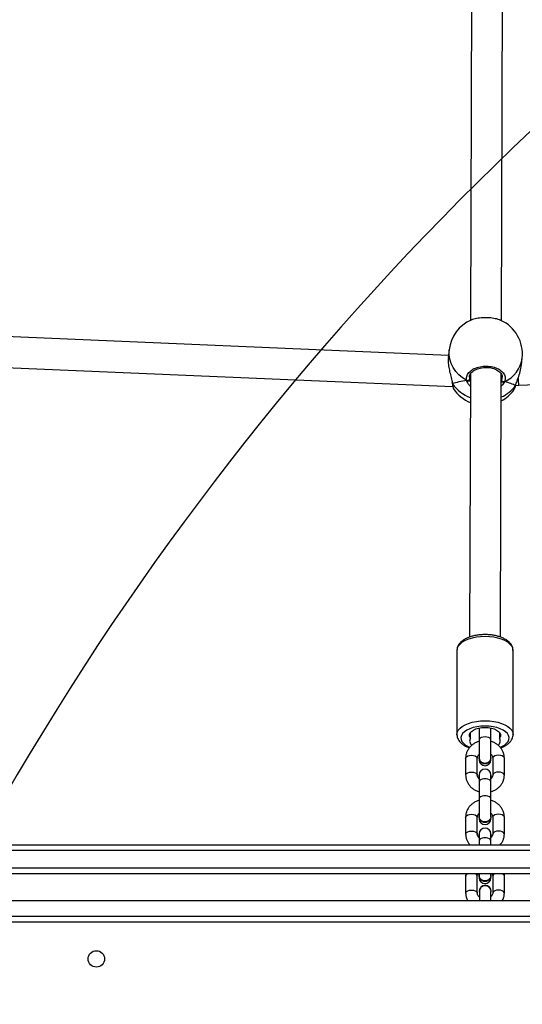
# Model space of a CAD drawing. Units: inches. Extents: x -257 to 1700, y 51 to 1261.
# Drawn here: x 1029 to 1055, y 627 to 678 of the extents above; entities that cross this region are included whole.
import ezdxf

# ---------------------------------------------------------------- set-up
doc = ezdxf.new("R2010")
doc.units = ezdxf.units.IN
doc.header["$MEASUREMENT"] = 0
doc.layers.add('VP-DIM', color=7, linetype='Continuous')
doc.layers.add('VP-HIC', color=6, linetype='Continuous')
doc.layers.add('VP-EQ', color=7, linetype='Continuous', true_color=0x8a3492)
doc.styles.get("Standard").update_dxf_attribs({"font": 'arial.ttf'})
doc.dimstyles.get("Standard").update_dxf_attribs({"dimtxt": 14, "dimasz": 20, "dimexe": 20, "dimexo": 50, "dimgap": 20, "dimtad": 0, "dimdec": 0, "dimzin": 0, "dimdsep": 46, "dimtxsty": 'Standard', "dimcen": -0.09, "dimadec": 0, "dimazin": 0, "dimtfac": 1, "dimtdec": 4, "dimtofl": 0, "dimtmove": 0, "dimatfit": 3, "dimfxl": 70, "dimfxlon": 1, "dimtolj": 1, "dimtzin": 0, "dimarcsym": 0})

# ---------------------------------------------------------------- blocks, each defined once
blk = doc.blocks.new('*D77')
at = {"layer": 'Defpoints', "color": 0}
for p in [(269.115, 855.887), (1075.53, 253.105), (1615.229, 253.105)]:
    blk.add_point(p, dxfattribs=at)
at = {"layer": 'VP-DIM', "color": 0, "lineweight": -2}
for p, q in [((1545.229, 855.887), (1635.229, 855.887)), ((1615.229, 835.887), (1615.229, 590.036)), ((1615.229, 273.105), (1615.229, 518.956)), ((1545.229, 253.105), (1635.229, 253.105))]:
    blk.add_line(p, q, dxfattribs=at)
at = {"layer": 'VP-DIM', "color": 0}
for points in [[(1618.563, 835.887), (1611.896, 835.887), (1615.229, 855.887)], [(1611.896, 273.105), (1618.563, 273.105), (1615.229, 253.105)]]:
    blk.add_solid(points, dxfattribs=at)
at = {"layer": 'VP-DIM', "color": 0, "insert": (1615.229, 554.496), "char_height": 14, "attachment_point": 5, "rotation": 90}
blk.add_mtext('\\A1;605', dxfattribs=at)
blk = doc.blocks.new('*D78')
at = {"layer": 'Defpoints', "color": 0}
for p in [(236.836, 1055.887), (1052.63, 51.105), (1679.882, 51.105)]:
    blk.add_point(p, dxfattribs=at)
at = {"layer": 'VP-DIM', "color": 0, "lineweight": -2}
for p, q in [((1609.882, 1055.887), (1699.882, 1055.887)), ((1679.882, 1035.887), (1679.882, 594.768)), ((1679.882, 71.105), (1679.882, 514.224)), ((1609.882, 51.105), (1699.882, 51.105))]:
    blk.add_line(p, q, dxfattribs=at)
at = {"layer": 'VP-DIM', "color": 0}
for points in [[(1683.215, 1035.887), (1676.549, 1035.887), (1679.882, 1055.887)], [(1676.549, 71.105), (1683.215, 71.105), (1679.882, 51.105)]]:
    blk.add_solid(points, dxfattribs=at)
at = {"layer": 'VP-DIM', "color": 0, "insert": (1679.882, 554.496), "char_height": 14, "attachment_point": 5, "rotation": 90}
blk.add_mtext('\\A1;1005', dxfattribs=at)
blk = doc.blocks.new('*D79')
at = {"layer": 'Defpoints', "color": 0}
for p in [(191.864, 1185.037), (191.864, 797.343), (1386.486, 522.162)]:
    blk.add_point(p, dxfattribs=at)
at = {"layer": 'VP-DIM', "color": 0, "lineweight": -2}
for p, q in [((191.864, 1115.037), (191.864, 1205.037)), ((1386.486, 1115.037), (1386.486, 1205.037)), ((211.864, 1185.037), (747.32, 1185.037)), ((1366.486, 1185.037), (827.71, 1185.037))]:
    blk.add_line(p, q, dxfattribs=at)
at = {"layer": 'VP-DIM', "color": 0}
for points in [[(211.864, 1188.37), (211.864, 1181.703), (191.864, 1185.037)], [(1366.486, 1181.703), (1366.486, 1188.37), (1386.486, 1185.037)]]:
    blk.add_solid(points, dxfattribs=at)
at = {"layer": 'VP-DIM', "color": 0, "insert": (787.515, 1185.037), "char_height": 14, "attachment_point": 5}
blk.add_mtext('\\A1;1200', dxfattribs=at)
blk = doc.blocks.new('1780')
at = {"color": 7, "linetype": 'Continuous', "lineweight": 25}
for p, q in [((601.027, -654.653), (600.951, -679.575)), ((602.551, -679.591), (602.627, -654.645)), ((599.813, -681.383), (573.799, -680.281)), ((599.845, -681.095), (599.8, -681.494)), ((573.731, -681.88), (600.033, -682.994)), ((603.58, -681.888), (603.622, -681.517)), ((600.942, -682.351), (600.9, -695.944)), ((602.5, -695.943), (602.542, -682.343)), ((603.45, -682.93), (629.885, -681.922)), ((600.005, -682.817), (600.005, -682.821)), ((602.594, -682.744), (602.541, -682.749)), ((600.073, -683.105), (600.075, -683.112)), ((603.18, -683.172), (603.197, -683.142)), ((603.275, -682.95), (603.286, -682.926)), ((603.286, -682.929), (603.287, -682.927)), ((603.291, -682.934), (603.45, -682.93)), ((600.249, -696.629), (600.249, -700.981)), ((603.149, -700.981), (603.149, -696.629)), ((601.399, -700.643), (601.399, -701.246)), ((601.999, -701.246), (601.999, -700.643)), ((600.249, -700.99), (600.249, -700.981)), ((600.951, -701.155), (600.951, -700.869)), ((602.448, -700.869), (602.448, -701.155)), ((601.399, -701.246), (601.399, -702.195)), ((601.999, -702.194), (601.999, -701.246)), ((600.699, -702.2), (600.699, -703.07)), ((601.299, -703.07), (601.299, -702.2)), ((601.384, -702.195), (601.384, -702.205)), ((602.014, -702.205), (602.014, -702.195)), ((602.099, -702.2), (602.099, -703.07)), ((602.699, -703.07), (602.699, -702.2)), ((601.399, -702.288), (601.399, -702.29)), ((601.999, -702.29), (601.999, -702.288)), ((601.389, -703.148), (601.389, -703.167)), ((601.399, -703.235), (601.389, -703.167)), ((601.399, -703.067), (601.399, -703.422)), ((601.999, -703.422), (601.999, -703.067)), ((601.999, -703.08), (602.009, -703.148)), ((602.009, -703.148), (601.999, -703.216)), ((602.009, -703.167), (601.999, -703.235)), ((602.009, -703.167), (602.009, -703.148)), ((601.399, -703.422), (601.399, -704.293)), ((601.999, -704.293), (601.999, -703.422)), ((601.399, -704.293), (601.399, -705.236)), ((601.999, -705.236), (601.999, -704.293)), ((600.699, -705.247), (600.699, -706.117)), ((601.299, -706.117), (601.299, -705.247)), ((601.389, -705.237), (601.389, -705.256)), ((602.009, -705.256), (602.009, -705.237)), ((602.099, -705.247), (602.099, -706.117)), ((602.699, -706.117), (602.699, -705.247)), ((601.399, -705.324), (601.399, -705.337)), ((601.999, -705.337), (601.999, -705.324)), ((601.389, -706.194), (601.389, -706.214)), ((601.399, -706.282), (601.389, -706.214)), ((601.399, -706.113), (601.399, -706.469)), ((601.999, -706.469), (601.999, -706.113)), ((601.999, -706.126), (602.009, -706.194)), ((602.009, -706.194), (601.999, -706.262)), ((602.009, -706.214), (601.999, -706.282)), ((602.009, -706.214), (602.009, -706.194)), ((569.92, -706.675), (633.39, -706.675)), ((601.399, -706.469), (601.399, -706.675)), ((601.999, -706.675), (601.999, -706.469)), ((633.338, -706.975), (569.891, -706.975)), ((569.891, -707.875), (633.338, -707.875)), ((633.39, -708.175), (569.92, -708.175)), ((600.711, -708.175), (600.699, -708.293)), ((600.699, -708.293), (600.699, -709.164)), ((601.299, -709.164), (601.299, -708.293)), ((601.389, -708.283), (601.389, -708.303)), ((601.399, -708.175), (601.399, -708.283)), ((601.999, -708.283), (601.999, -708.175)), ((602.009, -708.303), (602.009, -708.283)), ((602.099, -708.293), (602.099, -709.164)), ((602.699, -709.164), (602.699, -708.293)), ((601.399, -708.371), (601.399, -708.384)), ((601.999, -708.384), (601.999, -708.371)), ((601.399, -709.083), (601.399, -709.087)), ((601.409, -709.087), (601.409, -709.575)), ((602.009, -709.575), (602.009, -709.087)), ((602.019, -709.087), (602.019, -709.083)), ((629.309, -709.575), (574.109, -709.575)), ((569.609, -710.375), (633.809, -710.375))]:
    blk.add_line(p, q, dxfattribs=at)
at = {"color": 8, "linetype": 'Continuous', "lineweight": 25}
for p, q in [((600.904, -682.508), (600.905, -682.607)), ((602.541, -682.683), (602.556, -682.657)), ((600.945, -701.139), (600.945, -700.876)), ((602.453, -700.876), (602.453, -701.139)), ((633.809, -710.675), (569.609, -710.675))]:
    blk.add_line(p, q, dxfattribs=at)
at = {"color": 8, "linetype": 'Continuous', "lineweight": 25, "flags": 128}
for points in [[(600.755, -682.688), (600.541, -682.552), (600.35, -682.393), (600.185, -682.214), (600.05, -682.017), (599.946, -681.807), (599.875, -681.587), (599.84, -681.362), (599.841, -681.136), (599.845, -681.095)], [(600.006, -682.821), (600.009, -682.834), (600.019, -682.851)], [(601.699, -695.915), (601.472, -695.924), (601.251, -695.95), (601.041, -695.993), (600.847, -696.051), (600.674, -696.124), (600.526, -696.209), (600.407, -696.305), (600.32, -696.408), (600.267, -696.517), (600.249, -696.629)], [(603.149, -696.629), (603.131, -696.517), (603.078, -696.408), (602.991, -696.305), (602.872, -696.209), (602.724, -696.124), (602.551, -696.051), (602.357, -695.993), (602.147, -695.95), (601.926, -695.924), (601.699, -695.915)], [(600.249, -700.981), (600.267, -700.87), (600.32, -700.761), (600.407, -700.657), (600.526, -700.562), (600.674, -700.477), (600.847, -700.404), (601.041, -700.345), (601.251, -700.302), (601.472, -700.276), (601.699, -700.268)], [(601.699, -700.54), (601.488, -700.549), (601.283, -700.575), (601.089, -700.618), (600.914, -700.677), (600.761, -700.749), (600.635, -700.833), (600.539, -700.926), (600.477, -701.026), (600.45, -701.129), (600.459, -701.233), (600.504, -701.335), (600.583, -701.432), (600.694, -701.521), (600.834, -701.599), (600.915, -701.634)], [(601.699, -700.268), (601.926, -700.276), (602.147, -700.302), (602.357, -700.345), (602.551, -700.404), (602.724, -700.477), (602.872, -700.562), (602.991, -700.657), (603.078, -700.761), (603.131, -700.87), (603.149, -700.981), (603.149, -700.982)], [(602.484, -701.634), (602.564, -701.599), (602.704, -701.521), (602.815, -701.432), (602.894, -701.335), (602.939, -701.233), (602.948, -701.129), (602.921, -701.026), (602.859, -700.926), (602.764, -700.833), (602.637, -700.749), (602.484, -700.677), (602.309, -700.618), (602.116, -700.575), (601.91, -700.549), (601.699, -700.54)], [(601.999, -701.246), (601.995, -701.22), (601.959, -701.172), (601.892, -701.133), (601.802, -701.107), (601.699, -701.098), (601.596, -701.107), (601.506, -701.133), (601.439, -701.172), (601.404, -701.22), (601.399, -701.246)], [(600.699, -702.2), (600.704, -702.174), (600.739, -702.126), (600.806, -702.087), (600.896, -702.061), (600.999, -702.052)], [(600.999, -702.052), (601.102, -702.061), (601.192, -702.087), (601.259, -702.126), (601.295, -702.174), (601.299, -702.2)], [(602.399, -702.052), (602.296, -702.061), (602.206, -702.087), (602.139, -702.126), (602.104, -702.174), (602.099, -702.2)], [(602.699, -702.2), (602.695, -702.174), (602.659, -702.126), (602.592, -702.087), (602.502, -702.061), (602.399, -702.052)], [(600.699, -703.07), (600.704, -703.045), (600.739, -702.997), (600.806, -702.957), (600.896, -702.932), (600.999, -702.923)], [(600.999, -702.923), (601.102, -702.932), (601.192, -702.957), (601.259, -702.997), (601.295, -703.045), (601.299, -703.07)], [(602.399, -702.923), (602.296, -702.932), (602.206, -702.957), (602.139, -702.997), (602.104, -703.045), (602.099, -703.07)], [(602.699, -703.07), (602.695, -703.045), (602.659, -702.997), (602.592, -702.957), (602.502, -702.932), (602.399, -702.923)], [(601.999, -703.422), (601.981, -703.372), (601.929, -703.327), (601.849, -703.294), (601.751, -703.277), (601.647, -703.277), (601.549, -703.294), (601.469, -703.327), (601.417, -703.372), (601.399, -703.422)], [(601.999, -704.293), (601.981, -704.242), (601.929, -704.198), (601.849, -704.165), (601.751, -704.147), (601.647, -704.147), (601.549, -704.165), (601.469, -704.198), (601.417, -704.242), (601.399, -704.293)], [(600.699, -705.247), (600.704, -705.221), (600.739, -705.173), (600.806, -705.133), (600.896, -705.108), (600.999, -705.099)], [(600.999, -705.099), (601.102, -705.108), (601.192, -705.133), (601.259, -705.173), (601.295, -705.221), (601.299, -705.247)], [(602.399, -705.099), (602.296, -705.108), (602.206, -705.133), (602.139, -705.173), (602.104, -705.221), (602.099, -705.247)], [(602.699, -705.247), (602.695, -705.221), (602.659, -705.173), (602.592, -705.133), (602.502, -705.108), (602.399, -705.099)], [(600.699, -706.117), (600.704, -706.091), (600.739, -706.043), (600.806, -706.004), (600.896, -705.978), (600.999, -705.969)], [(600.999, -705.969), (601.102, -705.978), (601.192, -706.004), (601.259, -706.043), (601.295, -706.091), (601.299, -706.117)], [(601.999, -706.469), (601.981, -706.418), (601.929, -706.374), (601.849, -706.341), (601.751, -706.324), (601.647, -706.324), (601.549, -706.341), (601.469, -706.374), (601.417, -706.418), (601.399, -706.469)], [(602.399, -705.969), (602.296, -705.978), (602.206, -706.004), (602.139, -706.043), (602.104, -706.091), (602.099, -706.117)], [(602.699, -706.117), (602.695, -706.091), (602.659, -706.043), (602.592, -706.004), (602.502, -705.978), (602.399, -705.969)], [(600.699, -709.164), (600.704, -709.138), (600.739, -709.09), (600.806, -709.051), (600.896, -709.025), (600.999, -709.016)], [(600.999, -709.016), (601.102, -709.025), (601.192, -709.051), (601.259, -709.09), (601.295, -709.138), (601.299, -709.164)], [(602.399, -709.016), (602.296, -709.025), (602.206, -709.051), (602.139, -709.09), (602.104, -709.138), (602.099, -709.164)], [(602.699, -709.164), (602.695, -709.138), (602.659, -709.09), (602.592, -709.051), (602.502, -709.025), (602.399, -709.016)]]:
    blk.add_lwpolyline(points, dxfattribs=at)
at = {"color": 7, "linetype": 'Continuous', "lineweight": 25, "flags": 128}
for points in [[(603.286, -682.929), (603.284, -682.933), (603.275, -682.95)], [(600.945, -701.139), (600.906, -701.058), (600.902, -700.974), (600.934, -700.892), (601.001, -700.816), (601.099, -700.747), (601.223, -700.691), (601.37, -700.649), (601.531, -700.623), (601.699, -700.614), (601.868, -700.623), (602.029, -700.649), (602.175, -700.691), (602.3, -700.747), (602.398, -700.816), (602.464, -700.892), (602.496, -700.974), (602.493, -701.058), (602.453, -701.139)], [(601.399, -703.216), (601.389, -703.148), (601.399, -703.08)], [(601.999, -705.169), (602.009, -705.237), (601.99, -705.329), (601.937, -705.41), (601.854, -705.47), (601.753, -705.503), (601.645, -705.503), (601.544, -705.47), (601.462, -705.41), (601.408, -705.329), (601.389, -705.237), (601.399, -705.169)], [(602.009, -705.256), (601.99, -705.349), (601.937, -705.43), (601.854, -705.49), (601.753, -705.522), (601.645, -705.522), (601.544, -705.49), (601.462, -705.43), (601.408, -705.349), (601.389, -705.256), (601.389, -705.256)], [(601.399, -706.262), (601.389, -706.194), (601.399, -706.126)], [(601.999, -708.216), (602.009, -708.283), (601.99, -708.376), (601.937, -708.457), (601.854, -708.517), (601.753, -708.549), (601.645, -708.549), (601.544, -708.517), (601.462, -708.457), (601.408, -708.376), (601.389, -708.283), (601.399, -708.216)], [(602.009, -708.303), (601.99, -708.395), (601.937, -708.477), (601.854, -708.537), (601.753, -708.569), (601.645, -708.569), (601.544, -708.537), (601.462, -708.477), (601.408, -708.395), (601.389, -708.303), (601.389, -708.303)]]:
    blk.add_lwpolyline(points, dxfattribs=at)
at = {"color": 7, "linetype": 'Continuous', "lineweight": 25}
blk.add_circle((581.609, -712.575), 0.425, dxfattribs=at)
for centre, radius, start, end in [((601.733, -681.306), 1.9, 113.2366, 173.6277), ((601.733, -681.306), 1.9, 353.6277, 65.4859), ((600.796, -682.585), 0.111, 248.089, 348.8922), ((602.67, -682.636), 0.116, 190.1168, 286.6895), ((601.65, -682.056), 1.9, 213.8589, 247.9902), ((601.65, -682.056), 1.9, 297.8706, 323.9113), ((601.151, -701.305), 0.245, 146.9707, 241.2463), ((600.924, -701.155), 0.0267, 322.0346, 37.9654), ((602.241, -701.304), 0.25, 300.0853, 31.9207), ((602.474, -701.155), 0.0267, 142.0346, 217.9654), ((601.679, -702.184), 0.296, 184.112, 273.8091), ((601.67, -702.189), 0.282, 164.1134, 275.8408), ((601.728, -702.189), 0.282, 264.1592, 15.8866), ((601.722, -702.187), 0.293, 265.5372, 356.5417), ((601.699, -702.29), 0.3, 180, 0), ((601.699, -703.067), 0.3, 0, 180), ((601.699, -705.337), 0.3, 180, 0), ((601.699, -706.113), 0.3, 0, 180), ((601.699, -708.384), 0.3, 180, 0), ((601.709, -709.086), 0.31, 0.6427, 179.3573), ((601.709, -709.089), 0.309, 346.0283, 193.9717), ((601.709, -709.073), 0.3, 48.8118, 131.1708)]:
    blk.add_arc(centre, radius, start, end, dxfattribs=at)
at = {"color": 8, "linetype": 'Continuous', "lineweight": 25}
for centre, radius, start, end in [((602.042, -681.295), 1.596, 294.4899, 351.9994), ((601.604, -681.749), 1.93, 214.8176, 249.8347), ((601.864, -681.927), 1.742, 292.7735, 324.0721), ((600.855, -708.331), 0.16, 102.5643, 166.2826), ((601.143, -708.331), 0.16, 13.7236, 77.4296), ((602.255, -708.331), 0.16, 102.5704, 166.2764), ((602.543, -708.331), 0.16, 13.7038, 77.4494)]:
    blk.add_arc(centre, radius, start, end, dxfattribs=at)
at = {"color": 7, "linetype": 'Continuous', "lineweight": 25}
for start_param, end_param in [(1.983819, 2.476259), (1.983819, 2.476259), (0.413022, 0.905463), (0.413022, 0.905463)]:
    blk.add_ellipse((601.525, -683.173), major_axis=(1.912, 0.01), ratio=0.279102, start_param=start_param, end_param=end_param, dxfattribs=at)
at = {"color": 8, "linetype": 'Continuous', "lineweight": 25}
blk.add_ellipse((603.425, -682.13), major_axis=(-0.024, 0.8), ratio=0.049183, start_param=2.16256, end_param=3.141965, dxfattribs=at)
at = {"color": 7, "linetype": 'Continuous', "lineweight": 25}
for points, knots in [([(602.52, -679.581), (602.512, -679.576), (602.445, -679.535), (602.233, -679.482), (601.916, -679.437), (601.571, -679.435), (601.259, -679.475), (601.054, -679.521), (600.991, -679.559), (600.985, -679.563)], [0, 0, 0, 0, 0.026905, 0.22057, 0.411994, 0.601463, 0.790347, 0.980319, 1, 1, 1, 1]), ([(599.808, -681.495), (599.801, -681.544), (599.785, -681.669), (599.811, -681.929), (599.871, -682.235), (599.938, -682.489), (599.984, -682.662), (599.997, -682.73), (600.001, -682.753)], [0, 0, 0, 0, 0.140816, 0.35938, 0.575789, 0.809884, 0.933359, 1, 1, 1, 1]), ([(600.755, -682.688), (600.746, -682.617), (600.728, -682.474), (600.848, -682.267), (601.063, -682.094), (601.357, -681.976), (601.692, -681.927), (602.031, -681.951), (602.336, -682.044), (602.576, -682.196), (602.723, -682.389), (602.762, -682.582), (602.72, -682.699), (602.703, -682.747)], [0, 0, 0, 0, 0.094785, 0.189568, 0.284314, 0.378379, 0.471357, 0.56338, 0.655122, 0.747393, 0.840701, 0.935009, 1, 1, 1, 1]), ([(600.895, -682.508), (600.895, -682.494), (600.893, -682.452), (600.919, -682.38), (600.975, -682.292), (601.063, -682.209), (601.174, -682.136), (601.306, -682.077), (601.454, -682.034), (601.612, -682.008), (601.775, -682.002), (601.938, -682.014), (602.092, -682.045), (602.233, -682.093), (602.355, -682.156), (602.454, -682.229), (602.529, -682.31), (602.574, -682.394), (602.594, -682.46), (602.589, -682.498), (602.588, -682.508)], [0, 0, 0, 0, 0.031276, 0.090596, 0.153845, 0.214976, 0.273993, 0.333003, 0.391569, 0.450264, 0.508975, 0.567624, 0.626235, 0.684558, 0.742721, 0.800879, 0.858828, 0.918138, 0.978865, 1, 1, 1, 1]), ([(603.275, -682.95), (603.302, -682.868), (603.358, -682.703), (603.473, -682.388), (603.555, -682.112), (603.567, -681.959), (603.57, -681.915)], [0, 0, 0, 0, 0.281539, 0.566696, 0.876439, 1, 1, 1, 1]), ([(599.991, -682.734), (599.997, -682.764), (600.004, -682.795), (600.005, -682.817), (600.005, -682.818)], [0, 0, 0, 0, 0.986191, 1, 1, 1, 1]), ([(600.006, -682.817), (600.006, -682.818), (600.005, -682.828), (600.011, -682.839), (600.018, -682.849), (600.019, -682.851)], [0, 0, 0, 0, 0.076853, 0.816649, 1, 1, 1, 1]), ([(600.019, -682.851), (600.014, -682.843), (600.006, -682.832), (600.006, -682.821), (600.006, -682.818)], [0, 0, 0, 0, 0.758506, 1, 1, 1, 1]), ([(600.006, -682.819), (600.008, -682.834), (600.014, -682.893), (600.027, -682.972), (600.046, -683.049), (600.054, -683.086), (600.068, -683.107), (600.069, -683.109)], [0, 0, 0, 0, 0.106891, 0.410024, 0.720342, 0.972515, 1, 1, 1, 1]), ([(600.755, -682.688), (600.766, -682.693), (600.788, -682.702), (600.825, -682.704), (600.85, -682.698), (600.862, -682.692), (600.864, -682.691)], [0, 0, 0, 0, 0.315865, 0.631904, 0.943447, 1, 1, 1, 1]), ([(600.864, -682.691), (600.854, -682.695), (600.833, -682.703), (600.798, -682.703), (600.771, -682.696), (600.758, -682.69), (600.755, -682.688)], [0, 0, 0, 0, 0.299173, 0.597978, 0.906169, 1, 1, 1, 1]), ([(600.864, -682.691), (600.882, -682.694), (600.917, -682.7), (600.937, -682.706), (600.946, -682.709)], [0, 0, 0, 0, 0.538594, 1, 1, 1, 1]), ([(600.946, -682.709), (600.931, -682.704), (600.91, -682.698), (600.873, -682.693), (600.864, -682.691)], [0, 0, 0, 0, 0.7370878, 1, 1, 1, 1]), ([(600.905, -682.607), (600.907, -682.615), (600.917, -682.648), (600.934, -682.683), (600.946, -682.709)], [0, 0, 0, 0, 0.251891, 1, 1, 1, 1]), ([(602.541, -682.75), (602.548, -682.748), (602.562, -682.746), (602.583, -682.744), (602.594, -682.744)], [0, 0, 0, 0, 0.493287, 1, 1, 1, 1]), ([(602.594, -682.744), (602.604, -682.748), (602.625, -682.758), (602.66, -682.76), (602.686, -682.754), (602.7, -682.748), (602.703, -682.747)], [0, 0, 0, 0, 0.299221, 0.597974, 0.906111, 1, 1, 1, 1]), ([(602.703, -682.747), (602.692, -682.751), (602.67, -682.759), (602.633, -682.759), (602.608, -682.751), (602.596, -682.745), (602.594, -682.744)], [0, 0, 0, 0, 0.31587, 0.631812, 0.943296, 1, 1, 1, 1]), ([(603.202, -683.144), (603.208, -683.135), (603.228, -683.101), (603.255, -683.031), (603.276, -682.959), (603.285, -682.927)], [0, 0, 0, 0, 0.177684, 0.64809, 1, 1, 1, 1]), ([(601.699, -695.813), (601.662, -695.814), (601.553, -695.815), (601.376, -695.83), (601.171, -695.863), (600.977, -695.913), (600.798, -695.978), (600.636, -696.059), (600.495, -696.156), (600.385, -696.264), (600.308, -696.379), (600.259, -696.498), (600.253, -696.581), (600.25, -696.624)], [0, 0, 0, 0, 0.051449, 0.148628, 0.246122, 0.344141, 0.442997, 0.543014, 0.644342, 0.746138, 0.832792, 0.915138, 1, 1, 1, 1]), ([(603.145, -696.633), (603.146, -696.605), (603.147, -696.535), (603.112, -696.426), (603.049, -696.312), (602.959, -696.206), (602.841, -696.109), (602.696, -696.023), (602.528, -695.949), (602.342, -695.89), (602.142, -695.847), (601.938, -695.821), (601.789, -695.814), (601.71, -695.813), (601.699, -695.813)], [0, 0, 0, 0, 0.0563992, 0.1396796, 0.2237603, 0.311643, 0.4046442, 0.5016966, 0.600371, 0.6986486, 0.7962273, 0.8932318, 0.9847578, 1, 1, 1, 1]), ([(600.251, -700.994), (600.254, -701.032), (600.26, -701.112), (600.307, -701.227), (600.379, -701.338), (600.48, -701.44), (600.608, -701.534), (600.747, -701.61), (600.851, -701.648), (600.895, -701.665)], [0, 0, 0, 0, 0.126034, 0.264681, 0.406726, 0.556334, 0.714271, 0.877552, 1, 1, 1, 1]), ([(602.506, -701.664), (602.521, -701.659), (602.598, -701.634), (602.721, -701.573), (602.869, -701.482), (602.985, -701.377), (603.071, -701.265), (603.124, -701.149), (603.15, -701.053), (603.146, -700.997), (603.145, -700.982)], [0, 0, 0, 0, 0.03968, 0.202962, 0.368391, 0.535362, 0.679768, 0.816463, 0.948402, 1, 1, 1, 1]), ([(601.399, -701.333), (601.345, -701.351), (601.234, -701.388), (601.083, -701.477), (600.949, -701.59), (600.84, -701.724), (600.76, -701.873), (600.709, -702.033), (600.702, -702.144), (600.699, -702.2)], [0, 0, 0, 0, 0.13892, 0.284053, 0.428838, 0.572799, 0.715509, 0.856703, 1, 1, 1, 1]), ([(602.699, -702.2), (602.698, -702.165), (602.694, -702.075), (602.661, -701.935), (602.595, -701.785), (602.502, -701.649), (602.383, -701.529), (602.243, -701.432), (602.113, -701.366), (602.028, -701.343), (601.999, -701.336)], [0, 0, 0, 0, 0.090696, 0.228988, 0.367198, 0.505878, 0.645514, 0.78635, 0.928368, 1, 1, 1, 1]), ([(601.299, -702.2), (601.299, -702.19), (601.301, -702.155), (601.319, -702.098), (601.354, -702.038), (601.388, -702.01), (601.399, -702.001)], [0, 0, 0, 0, 0.1451925, 0.5129434, 0.8497689, 1, 1, 1, 1]), ([(601.402, -702.183), (601.402, -702.207), (601.402, -702.261), (601.436, -702.329), (601.472, -702.365), (601.486, -702.379)], [0, 0, 0, 0, 0.338144, 0.745219, 1, 1, 1, 1]), ([(601.486, -702.379), (601.512, -702.398), (601.564, -702.435), (601.664, -702.459), (601.767, -702.455), (601.861, -702.42), (601.939, -702.361), (601.986, -702.283), (602.005, -702.22), (601.998, -702.188), (601.997, -702.185)], [0, 0, 0, 0, 0.140529, 0.281063, 0.421583, 0.562107, 0.702635, 0.843165, 0.983715, 1, 1, 1, 1]), ([(601.999, -702), (602.006, -702.005), (602.038, -702.03), (602.072, -702.084), (602.096, -702.146), (602.098, -702.185), (602.099, -702.2)], [0, 0, 0, 0, 0.091153, 0.426781, 0.779873, 1, 1, 1, 1]), ([(600.699, -703.07), (600.7, -703.106), (600.704, -703.195), (600.737, -703.335), (600.803, -703.485), (600.897, -703.621), (601.015, -703.741), (601.155, -703.839), (601.285, -703.905), (601.371, -703.927), (601.399, -703.934)], [0, 0, 0, 0, 0.090704, 0.228995, 0.367205, 0.505884, 0.645519, 0.786354, 0.928371, 1, 1, 1, 1]), ([(601.399, -703.27), (601.392, -703.265), (601.36, -703.24), (601.326, -703.186), (601.302, -703.124), (601.3, -703.085), (601.299, -703.07)], [0, 0, 0, 0, 0.091195, 0.426822, 0.779903, 1, 1, 1, 1]), ([(601.999, -703.937), (602.053, -703.919), (602.164, -703.883), (602.315, -703.793), (602.449, -703.68), (602.558, -703.547), (602.638, -703.398), (602.689, -703.237), (602.696, -703.126), (602.699, -703.07)], [0, 0, 0, 0, 0.1389382, 0.2840706, 0.4288608, 0.5728213, 0.7155259, 0.8567251, 1, 1, 1, 1]), ([(602.099, -703.07), (602.099, -703.08), (602.097, -703.115), (602.079, -703.172), (602.045, -703.232), (602.01, -703.261), (601.999, -703.27)], [0, 0, 0, 0, 0.145211, 0.512956, 0.849791, 1, 1, 1, 1]), ([(601.399, -704.38), (601.345, -704.398), (601.234, -704.434), (601.083, -704.524), (600.949, -704.637), (600.84, -704.77), (600.76, -704.919), (600.709, -705.08), (600.702, -705.191), (600.699, -705.247)], [0, 0, 0, 0, 0.138916, 0.284048, 0.428832, 0.572793, 0.715502, 0.856704, 1, 1, 1, 1]), ([(602.699, -705.247), (602.698, -705.211), (602.694, -705.122), (602.661, -704.982), (602.595, -704.832), (602.502, -704.696), (602.383, -704.576), (602.243, -704.478), (602.113, -704.412), (602.028, -704.39), (601.999, -704.383)], [0, 0, 0, 0, 0.090699, 0.228999, 0.367209, 0.505881, 0.64552, 0.786352, 0.928369, 1, 1, 1, 1]), ([(601.299, -705.247), (601.299, -705.237), (601.301, -705.202), (601.319, -705.145), (601.354, -705.085), (601.388, -705.056), (601.399, -705.047)], [0, 0, 0, 0, 0.14522, 0.512992, 0.849769, 1, 1, 1, 1]), ([(601.996, -705.225), (601.996, -705.247), (601.997, -705.299), (601.96, -705.375), (601.893, -705.442), (601.804, -705.487), (601.703, -705.503), (601.601, -705.489), (601.511, -705.446), (601.442, -705.38), (601.402, -705.303), (601.402, -705.249), (601.402, -705.224)], [0, 0, 0, 0, 0.07809, 0.182552, 0.286967, 0.391349, 0.495718, 0.600073, 0.704424, 0.808789, 0.913162, 1, 1, 1, 1]), ([(601.999, -705.047), (602.006, -705.052), (602.038, -705.077), (602.072, -705.131), (602.096, -705.193), (602.098, -705.232), (602.099, -705.247)], [0, 0, 0, 0, 0.0911334, 0.4267356, 0.7798244, 1, 1, 1, 1]), ([(600.699, -706.117), (600.7, -706.152), (600.704, -706.242), (600.737, -706.382), (600.804, -706.53), (600.864, -706.629), (600.907, -706.672), (600.91, -706.675)], [0, 0, 0, 0, 0.175199, 0.442358, 0.709343, 0.977221, 1, 1, 1, 1]), ([(601.399, -706.317), (601.392, -706.312), (601.36, -706.287), (601.326, -706.233), (601.302, -706.171), (601.3, -706.132), (601.299, -706.117)], [0, 0, 0, 0, 0.091178, 0.42681, 0.779898, 1, 1, 1, 1]), ([(602.099, -706.117), (602.099, -706.127), (602.097, -706.162), (602.079, -706.219), (602.045, -706.278), (602.01, -706.307), (601.999, -706.316)], [0, 0, 0, 0, 0.1451928, 0.5129699, 0.8497672, 1, 1, 1, 1]), ([(602.485, -706.675), (602.509, -706.647), (602.57, -706.577), (602.637, -706.444), (602.69, -706.284), (602.696, -706.173), (602.699, -706.117)], [0, 0, 0, 0, 0.176683, 0.451719, 0.723865, 1, 1, 1, 1]), ([(601.299, -708.293), (601.3, -708.284), (601.301, -708.249), (601.309, -708.209), (601.329, -708.18), (601.333, -708.175)], [0, 0, 0, 0, 0.249189, 0.8803853, 1, 1, 1, 1]), ([(601.996, -708.272), (601.996, -708.294), (601.997, -708.345), (601.96, -708.422), (601.893, -708.489), (601.804, -708.533), (601.703, -708.549), (601.601, -708.536), (601.511, -708.493), (601.442, -708.427), (601.402, -708.349), (601.402, -708.295), (601.402, -708.271)], [0, 0, 0, 0, 0.078096, 0.182543, 0.286966, 0.391352, 0.49572, 0.600075, 0.704423, 0.808789, 0.913161, 1, 1, 1, 1]), ([(602.067, -708.175), (602.068, -708.175), (602.085, -708.199), (602.095, -708.24), (602.098, -708.278), (602.099, -708.293)], [0, 0, 0, 0, 0.012453, 0.620739, 1, 1, 1, 1]), ([(602.699, -708.293), (602.699, -708.258), (602.7, -708.218), (602.69, -708.179), (602.689, -708.175)], [0, 0, 0, 0, 0.890406, 1, 1, 1, 1]), ([(602.007, -709.096), (602.008, -709.091), (602.014, -709.053), (601.993, -708.981), (601.944, -708.894), (601.865, -708.828), (601.769, -708.792), (601.667, -708.789), (601.569, -708.82), (601.486, -708.881), (601.431, -708.965), (601.406, -709.042), (601.412, -709.088), (601.413, -709.1)], [0, 0, 0, 0, 0.01712, 0.121926, 0.226727, 0.331518, 0.436298, 0.541073, 0.645848, 0.750625, 0.855411, 0.960192, 1, 1, 1, 1]), ([(600.699, -709.164), (600.7, -709.199), (600.704, -709.288), (600.736, -709.429), (600.783, -709.526), (600.807, -709.575)], [0, 0, 0, 0, 0.2477053, 0.6253815, 1, 1, 1, 1]), ([(601.409, -709.372), (601.399, -709.364), (601.363, -709.337), (601.326, -709.279), (601.302, -709.218), (601.3, -709.179), (601.299, -709.164)], [0, 0, 0, 0, 0.130878, 0.451825, 0.789487, 1, 1, 1, 1]), ([(602.099, -709.164), (602.099, -709.174), (602.097, -709.208), (602.079, -709.266), (602.047, -709.322), (602.016, -709.348), (602.009, -709.354)], [0, 0, 0, 0, 0.15267, 0.539284, 0.893384, 1, 1, 1, 1]), ([(602.587, -709.575), (602.603, -709.547), (602.647, -709.47), (602.689, -709.33), (602.696, -709.22), (602.699, -709.164)], [0, 0, 0, 0, 0.225863, 0.610095, 1, 1, 1, 1])]:
    blk.add_open_spline(points, degree=3, knots=knots, dxfattribs=at)
at = {"color": 8, "linetype": 'Continuous', "lineweight": 25}
for points, knots in [([(600.001, -682.753), (600.006, -682.776), (600.014, -682.811), (600.018, -682.841), (600.019, -682.851)], [0, 0, 0, 0, 0.6549033, 1, 1, 1, 1]), ([(600.019, -682.851), (600.029, -682.924), (600.047, -683.053), (600.065, -683.09), (600.073, -683.105)], [0, 0, 0, 0, 0.566637, 1, 1, 1, 1]), ([(600.94, -682.974), (600.927, -682.963), (600.874, -682.919), (600.818, -682.827), (600.773, -682.742), (600.758, -682.697), (600.755, -682.688)], [0, 0, 0, 0, 0.125497, 0.513343, 0.900722, 1, 1, 1, 1]), ([(602.703, -682.747), (602.667, -682.817), (602.628, -682.892), (602.546, -682.959), (602.54, -682.963)], [0, 0, 0, 0, 0.930711, 1, 1, 1, 1]), ([(602.556, -682.657), (602.575, -682.615), (602.598, -682.567), (602.588, -682.517), (602.586, -682.51)], [0, 0, 0, 0, 0.85009, 1, 1, 1, 1]), ([(603.197, -683.142), (603.208, -683.126), (603.234, -683.088), (603.259, -683.002), (603.275, -682.95)], [0, 0, 0, 0, 0.401695, 1, 1, 1, 1])]:
    blk.add_open_spline(points, degree=3, knots=knots, dxfattribs=at)
blk = doc.blocks.new('1780 2D_')
at = {"layer": 'VP-EQ', "color": 0}
blk.add_blockref('1780', (450.921, 1342.037), dxfattribs=at)
blk = doc.blocks.new('*D86')
at = {"layer": 'Defpoints', "color": 0}
for p in [(1541.486, 1241.287), (91.808, 843.11), (1541.486, 526.162)]:
    blk.add_point(p, dxfattribs=at)
at = {"layer": 'VP-HIC', "color": 0, "lineweight": -2}
for p, q in [((91.808, 1171.287), (91.808, 1261.287)), ((1541.486, 1171.287), (1541.486, 1261.287)), ((111.808, 1241.287), (742.71, 1241.287)), ((1521.486, 1241.287), (823.1, 1241.287))]:
    blk.add_line(p, q, dxfattribs=at)
at = {"layer": 'VP-HIC', "color": 0}
for points in [[(111.808, 1244.62), (111.808, 1237.953), (91.808, 1241.287)], [(1521.486, 1237.953), (1521.486, 1244.62), (1541.486, 1241.287)]]:
    blk.add_solid(points, dxfattribs=at)
at = {"layer": 'VP-HIC', "color": 0, "insert": (782.905, 1241.287), "char_height": 14, "attachment_point": 5}
blk.add_mtext('\\A1;1450', dxfattribs=at)

msp = doc.modelspace()

# ---------------------------------------------------------------- linework, layer by layer
at = {"layer": 'VP-HIC', "color": 2}
msp.add_lwpolyline([(763.543, 786.262, -0.070225), (797.84, 810.381, -0.409366), (947.819, 957.895), (1158.414, 957.895, -0.524782), (1298.676, 754.729), (1282.808, 712.865, 0.011083), (1276.161, 713.012), (1157.781, 713.012, 0.282469), (1024.019, 630.893), (1024.019, 636.262, 0.414214), (874.019, 786.262)], format="xyb", close=True, dxfattribs=at)
at = {"layer": 'VP-HIC', "color": 35}
msp.add_lwpolyline([(1007.781, 486.182), (1007.781, 481.662, 0.414214), (1157.781, 331.662), (1276.161, 331.662, 0.414214), (1426.161, 481.662), (1426.161, 563.012, 0.414214), (1276.161, 713.012), (1157.781, 713.012, 0.282469), (1024.019, 630.893), (1024.019, 554.062, -0.117945)], format="xyb", close=True, dxfattribs=at)

# ---------------------------------------------------------------- block references
at = {"layer": 'VP-EQ', "color": 0}
msp.add_blockref('1780 2D_', (0, 0), dxfattribs=at)

# ---------------------------------------------------------------- dimensions: what is measured, and where the dimension line sits
at = {"layer": 'VP-DIM', "color": 0}
dim = msp.add_linear_dim(base=(191.864, 1185.037), p1=(1386.486, 522.162), p2=(191.864, 797.343), text='1200', dimstyle='Standard', dxfattribs=at)
dim.commit()
dim.dimension.update_dxf_attribs({"geometry": '*D79', "text_midpoint": (787.515, 1185.037), "dimtype": 160})
dim = msp.add_linear_dim(base=(1679.882, 51.105), p1=(236.836, 1055.887), p2=(1052.63, 51.105), angle=90, dimstyle='Standard', dxfattribs=at)
dim.commit()
dim.dimension.update_dxf_attribs({"geometry": '*D78', "text_midpoint": (1679.882, 554.496), "dimtype": 160})
dim = msp.add_linear_dim(base=(1615.229, 253.105), p1=(269.115, 855.887), p2=(1075.53, 253.105), angle=90, text='605', dimstyle='Standard', dxfattribs=at)
dim.commit()
dim.dimension.update_dxf_attribs({"geometry": '*D77', "text_midpoint": (1615.229, 554.496)})
at = {"layer": 'VP-HIC', "color": 0}
dim = msp.add_linear_dim(base=(1541.486, 1241.287), p1=(91.808, 843.11), p2=(1541.486, 526.162), dimstyle='Standard', dxfattribs=at)
dim.commit()
dim.dimension.update_dxf_attribs({"geometry": '*D86', "text_midpoint": (782.905, 1241.287), "dimtype": 160})

doc.saveas('drawing.dxf')
